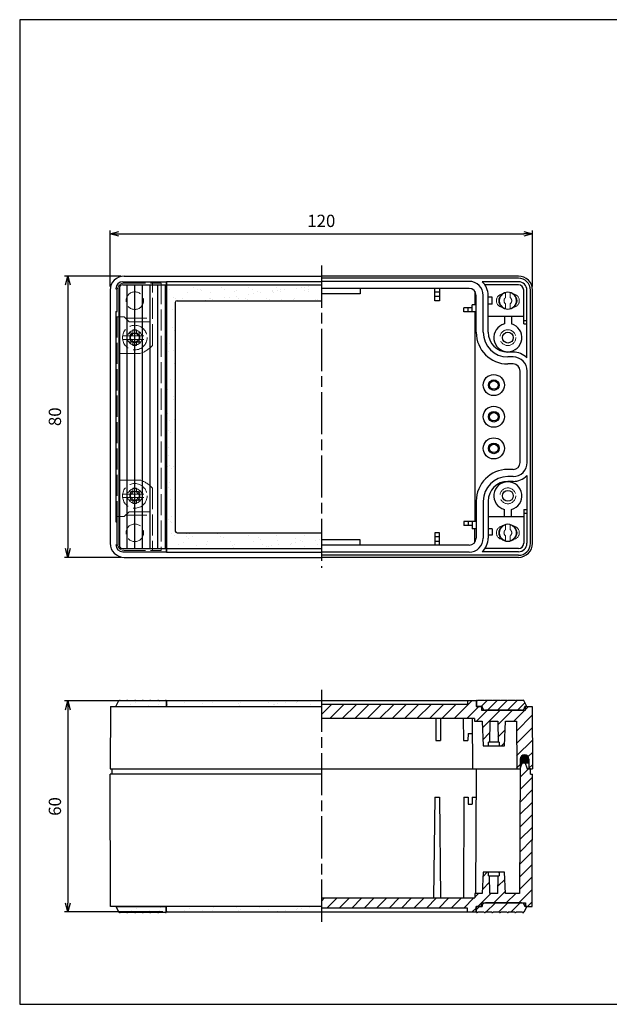
# Model space of a CAD drawing. Units: millimetres. Extents: x -10 to 393, y 0 to 280.
# Drawn here: x -10 to 158, y 0 to 280 of the extents above; entities that cross this region are included whole.
import ezdxf

# ---------------------------------------------------------------- set-up
doc = ezdxf.new("R2010")
doc.units = ezdxf.units.MM
doc.linetypes.add('AM_ISO02W050', pattern=[7.5, 6, -1.5])
doc.linetypes.add('AM_ISO08W050', pattern=[18, 12, -1.5, 3, -1.5])
for name, color, linetype, lineweight in [('AM_5', 3, 'Continuous', 25), ('AM_7', 4, 'AM_ISO08W050', 25), ('AM_8', 1, 'Continuous', 25), ('ｶﾊﾞｰｽｸﾘｭｰ0', 8, 'AM_ISO02W050', 15), ('ｶﾊﾞｰｽﾄﾘｯﾌﾟ', 5, 'Continuous', 25), ('ｶﾊﾞｰｽﾄﾘｯﾌﾟ0', 5, 'AM_ISO02W050', 15), ('ｶﾞｽｹｯﾄ', 6, 'Continuous', 25), ('ﾄｯﾌﾟｶﾊﾞｰ', 7, 'Continuous', 25), ('ﾄｯﾌﾟｶﾊﾞｰ0', 7, 'AM_ISO02W050', 15), ('ﾎﾞﾃﾞｨ0', 2, 'AM_ISO02W050', 15), ('ﾎﾞﾃﾞｨｰ', 2, 'Continuous', 25)]:
    doc.layers.add(name, color=color, linetype=linetype, lineweight=lineweight)
doc.styles.get("Standard").update_dxf_attribs({"font": 'ISOCP.SHX', "bigfont": 'bigfont.shx'})
doc.dimstyles.new('AM_ISO', dxfattribs={"dimtxt": 3.5, "dimasz": 2.5, "dimexe": 1, "dimexo": 1, "dimgap": 1.5, "dimtad": 1, "dimdsep": 46, "dimtxsty": 'Standard', "dimblk": 'OPEN30', "dimcen": 0, "dimclrd": 256, "dimclre": 256, "dimclrt": 2, "dimadec": 0, "dimazin": 2, "dimtp": 0.1, "dimtm": 0.1, "dimtfac": 0.71, "dimtmove": 0, "dimatfit": 3, "dimldrblk": 'OPEN30', "dimfxl": 0, "dimlwd": -1, "dimlwe": -1, "dimarcsym": 0})
pattern_1 = [(45, (-31.5065, -42.5132), (-1.767767, 1.767767), [])]

# ---------------------------------------------------------------- blocks, each defined once
blk = doc.blocks.new('TK-A3')
for p, q in [((359, 280), (359, 275)), ((359, 275), (403, 275))]:
    blk.add_line(p, q)
blk.add_lwpolyline([(0, 0), (403, 0), (403, 280), (0, 280)], close=True)
at = {"insert": (402.36, 276.11), "char_height": 2.5, "width": 43.0784, "attachment_point": 9}
blk.add_mtext('(文書番号：TY-34)2008.02.08', dxfattribs=at)
blk = doc.blocks.new('_Open30')
at = {"color": 0, "linetype": 'ByBlock', "lineweight": -2}
for p, q in [((-1, 0.27), (0, 0)), ((0, 0), (-1, -0.27)), ((0, 0), (-1, 0))]:
    blk.add_line(p, q, dxfattribs=at)
blk = doc.blocks.new('*D6')
at = {"layer": 'AM_5', "transparency": 16777216}
for p, q in [((15.7, 204.09), (15.7, 220.09)), ((18.2, 219.09), (133.2, 219.09)), ((135.7, 204.09), (135.7, 220.09))]:
    blk.add_line(p, q, dxfattribs=at)
at = {"layer": 'Defpoints', "color": 0, "transparency": 16777216}
for p in [(135.7, 219.09), (15.7, 203.09), (135.7, 203.09)]:
    blk.add_point(p, dxfattribs=at)
at = {"layer": 'AM_5', "transparency": 16777216, "xscale": 2.5, "yscale": 2.5, "zscale": 2.5, "rotation": 180}
blk.add_blockref('_Open30', (15.7, 219.09), dxfattribs=at)
at = {"layer": 'AM_5', "transparency": 16777216, "xscale": 2.5, "yscale": 2.5, "zscale": 2.5}
blk.add_blockref('_Open30', (135.7, 219.09), dxfattribs=at)
at = {"layer": 'AM_5', "color": 2, "transparency": 16777216, "insert": (75.7, 222.34), "char_height": 3.5, "attachment_point": 5}
blk.add_mtext('120', dxfattribs=at)
blk = doc.blocks.new('*D7')
at = {"layer": 'AM_5', "transparency": 16777216}
for p, q in [((18.7, 207.09), (2.7, 207.09)), ((3.7, 204.59), (3.7, 129.59)), ((18.7, 127.09), (2.7, 127.09))]:
    blk.add_line(p, q, dxfattribs=at)
at = {"layer": 'Defpoints', "color": 0, "transparency": 16777216}
for p in [(19.7, 207.09), (3.7, 127.09), (19.7, 127.09)]:
    blk.add_point(p, dxfattribs=at)
at = {"layer": 'AM_5', "transparency": 16777216, "xscale": 2.5, "yscale": 2.5, "zscale": 2.5}
for p, rotation in [((3.7, 207.09), 90), ((3.7, 127.09), 270)]:
    blk.add_blockref('_Open30', p, dxfattribs=dict(at, rotation=rotation))
at = {"layer": 'AM_5', "color": 2, "transparency": 16777216, "insert": (0.45, 167.09), "char_height": 3.5, "attachment_point": 5, "rotation": 90}
blk.add_mtext('80', dxfattribs=at)
blk = doc.blocks.new('*D8')
at = {"layer": 'AM_5', "transparency": 16777216}
for p, q in [((30.7, 86.26), (2.7, 86.26)), ((3.7, 83.76), (3.7, 28.76)), ((30.7, 26.26), (2.7, 26.26))]:
    blk.add_line(p, q, dxfattribs=at)
at = {"layer": 'Defpoints', "color": 0, "transparency": 16777216}
for p in [(31.7, 86.26), (3.7, 26.26), (31.7, 26.26)]:
    blk.add_point(p, dxfattribs=at)
at = {"layer": 'AM_5', "transparency": 16777216, "xscale": 2.5, "yscale": 2.5, "zscale": 2.5}
for p, rotation in [((3.7, 86.26), 90), ((3.7, 26.26), 270)]:
    blk.add_blockref('_Open30', p, dxfattribs=dict(at, rotation=rotation))
at = {"layer": 'AM_5', "color": 2, "transparency": 16777216, "insert": (0.45, 56.26), "char_height": 3.5, "attachment_point": 5, "rotation": 90}
blk.add_mtext('60', dxfattribs=at)

msp = doc.modelspace()

# ---------------------------------------------------------------- hatches: boundary and pattern name
at = {"layer": 'AM_8'}
h = msp.add_hatch(dxfattribs=at)
h.set_pattern_fill('AR-SAND', color=256, scale=0.1, style=0)
h.set_pattern_definition([(37.5, (-71.5065, -31.8432), (-0.160003, 4.89413), [0, -3.8608, 0, -4.318, 0, -4.1275]), (7.5, (-71.5065, -31.843), (4.49523, 7.16825), [0, -2.0828, 0, -3.4798, 0, -1.3335]), (327.5, (-74.6307, -31.8432), (7.909924, 0.01437), [0, -1.27, 0, -4.572, 0, -5.969]), (317.5, (-74.631, -31.843), (7.63556, 2.2293), [0, -0.635, 0, -2.9972, 0, -3.429])])
edge = h.paths.add_edge_path()
edge.add_line((31.703, 129.593), (75.703, 129.593))
edge.add_line((75.703, 129.593), (75.703, 134.093))
edge.add_line((75.703, 134.093), (34.703, 134.093))
edge.add_arc((34.703, 134.593), 0.5, 180, 270, ccw=False)
edge.add_line((34.203, 134.593), (34.203, 199.593))
edge.add_arc((34.703, 199.593), 0.5, 90, 180, ccw=False)
edge.add_line((34.703, 200.093), (75.703, 200.093))
edge.add_line((75.703, 200.093), (75.703, 204.593))
edge.add_line((75.703, 204.593), (31.703, 204.593))
edge.add_line((31.703, 204.593), (31.703, 129.593))
h = msp.add_hatch(dxfattribs=at)
h.set_pattern_fill('AR-SAND', color=256, scale=0.1, style=0)
h.set_pattern_definition([(37.5, (-85.091, -77.3312), (-0.16, 4.89413), [0, -3.8608, 0, -4.318, 0, -4.1275]), (7.5, (-85.091, -77.331), (4.49523, 7.16825), [0, -2.0828, 0, -3.4798, 0, -1.3335]), (327.5, (-88.215, -77.331), (7.90992, 0.01437), [0, -1.27, 0, -4.572, 0, -5.969]), (317.5, (-88.215, -77.331), (7.63556, 2.2293), [0, -0.635, 0, -2.9972, 0, -3.429])])
h.paths.add_polyline_path([(31.653, 86.356), (18.203, 86.356), (17.303, 84.656), (31.653, 84.656)])
h = msp.add_hatch(dxfattribs=at)
h.set_pattern_fill('AR-SAND', color=256, scale=0.1, style=0)
h.set_pattern_definition([(37.5, (-69.7434, -76.7807), (-0.16, 4.89413), [0, -3.8608, 0, -4.318, 0, -4.1275]), (7.5, (-69.7434, -76.781), (4.49523, 7.16825), [0, -2.0828, 0, -3.4798, 0, -1.3335]), (327.5, (-72.8676, -76.7807), (7.90992, 0.01437), [0, -1.27, 0, -4.572, 0, -5.969]), (317.5, (-72.8676, -76.781), (7.63556, 2.2293), [0, -0.635, 0, -2.9972, 0, -3.429])])
h.paths.add_polyline_path([(75.703, 84.656), (75.703, 86.256), (31.703, 86.256), (31.703, 84.656), (52.109, 84.656)])
h = msp.add_hatch(dxfattribs=at)
h.set_pattern_fill('_U', color=256, scale=2.5, angle=45, style=0, pattern_type=0)
h.set_pattern_definition(pattern_1)
edge = h.paths.add_edge_path()
edge.add_line((108.203, 81.256), (109.603, 81.256))
edge.add_line((109.603, 81.256), (116.003, 81.256))
edge.add_line((116.003, 81.256), (119.203, 81.256))
edge.add_line((119.203, 81.256), (119.203, 80.506))
edge.add_line((119.203, 80.506), (121.353, 80.506))
edge.add_line((121.353, 80.506), (121.703, 73.506))
edge.add_line((121.703, 73.506), (123.198, 73.506))
edge.add_line((123.198, 73.506), (123.203, 74.506))
edge.add_line((123.203, 74.506), (123.503, 74.506))
edge.add_line((123.503, 74.506), (123.536, 80.506))
edge.add_line((123.536, 80.506), (125.87, 80.506))
edge.add_line((125.87, 80.506), (125.903, 74.506))
edge.add_line((125.903, 74.506), (126.203, 74.506))
edge.add_line((126.203, 74.506), (126.209, 73.506))
edge.add_line((126.209, 73.506), (127.703, 73.506))
edge.add_line((127.703, 73.506), (128.053, 80.506))
edge.add_line((128.053, 80.506), (131.128, 80.506))
edge.add_line((131.128, 80.506), (131.203, 66.956))
edge.add_line((131.203, 66.956), (132.203, 66.956))
edge.add_line((132.203, 66.956), (132.203, 69.706))
edge.add_arc((133.453, 69.706), 1.25, 0, 180, ccw=False)
edge.add_line((134.703, 69.706), (134.703, 66.956))
edge.add_line((134.703, 66.956), (135.103, 66.956))
edge.add_line((135.103, 66.956), (135.703, 66.956))
edge.add_line((135.703, 66.956), (135.605, 84.656))
edge.add_line((135.605, 84.656), (133.703, 84.656))
edge.add_line((133.703, 84.656), (133.703, 83.656))
edge.add_line((133.703, 83.656), (121.203, 83.656))
edge.add_line((121.203, 83.656), (121.203, 84.656))
edge.add_line((121.203, 84.656), (119.753, 84.656))
edge.add_line((119.753, 84.656), (119.703, 84.656))
edge.add_line((119.703, 84.656), (119.703, 86.256))
edge.add_line((119.703, 86.256), (117.203, 86.256))
edge.add_line((117.203, 86.256), (117.203, 85.256))
edge.add_line((117.203, 85.256), (75.703, 85.256))
edge.add_line((75.703, 85.256), (75.703, 81.256))
edge.add_line((75.703, 81.256), (107.586, 81.256))
edge.add_line((107.586, 81.256), (108.203, 81.256))
h = msp.add_hatch(dxfattribs=at)
h.set_pattern_fill('_U', color=256, scale=2, angle=45, style=0, pattern_type=0)
h.set_pattern_definition([(45, (-31.5065, -42.5132), (-1.414214, 1.414214), [])])
edge = h.paths.add_edge_path()
edge.add_line((131.356, 83.656), (132.553, 83.656))
edge.add_arc((132.553, 84.656), 1, 270, 360)
edge.add_line((133.553, 84.656), (134.103, 84.656))
edge.add_line((134.103, 84.656), (133.203, 86.356))
edge.add_line((133.203, 86.356), (133.153, 86.356))
edge.add_arc((133.003, 86.322), 0.154, 12.68038, 167.31962)
edge.add_line((132.853, 86.356), (130.978, 86.356))
edge.add_arc((130.828, 86.322), 0.154, 12.68038, 167.31962)
edge.add_line((130.678, 86.356), (128.803, 86.356))
edge.add_arc((128.653, 86.322), 0.154, 12.68038, 167.31962)
edge.add_line((128.503, 86.356), (126.628, 86.356))
edge.add_arc((126.478, 86.322), 0.154, 12.68038, 167.31962)
edge.add_line((126.328, 86.356), (124.453, 86.356))
edge.add_arc((124.303, 86.322), 0.154, 12.68038, 167.31962)
edge.add_line((124.153, 86.356), (122.278, 86.356))
edge.add_arc((122.128, 86.322), 0.154, 12.68038, 167.31962)
edge.add_line((121.978, 86.356), (120.103, 86.356))
edge.add_arc((119.953, 86.322), 0.154, 12.68038, 167.31962)
edge.add_line((119.803, 86.356), (119.753, 86.356))
edge.add_line((119.753, 86.356), (119.753, 84.656))
edge.add_line((119.753, 84.656), (121.353, 84.656))
edge.add_arc((122.353, 84.656), 1, 180, 270)
edge.add_line((122.353, 83.656), (131.053, 83.656))
edge.add_line((131.053, 83.656), (131.356, 83.656))
h = msp.add_hatch(dxfattribs=at)
h.set_pattern_fill('_U', color=256, scale=2.5, angle=45, style=0, pattern_type=0)
h.set_pattern_definition(pattern_1)
h.paths.add_polyline_path([(119.303, 31.556), (119.303, 30.256), (75.703, 30.256), (75.703, 27.356), (117.203, 27.356), (117.203, 26.256), (119.703, 26.256), (119.703, 27.856), (119.753, 27.856), (121.203, 27.856), (121.203, 28.856), (132.553, 28.856), (133.703, 28.856), (133.703, 27.856), (134.103, 27.856), (135.603, 27.856), (135.702, 65.456), (135.107, 65.456), (135.103, 66.956), (134.203, 66.956), (133.503, 68.856), (132.903, 68.856), (132.203, 66.955), (132.01, 31.556), (128.003, 31.556), (127.703, 37.556), (126.209, 37.556), (126.203, 36.556), (125.903, 36.556), (125.875, 31.556), (123.531, 31.556), (123.503, 36.556), (123.203, 36.556), (123.198, 37.556), (121.703, 37.556), (121.403, 31.556)])
h = msp.add_hatch(dxfattribs=at)
h.set_pattern_fill('_U', color=256, scale=2.5, angle=45, style=0, pattern_type=0)
h.set_pattern_definition([(45, (-31.5065, 155.0244), (-1.767767, 1.767767), [])])
edge = h.paths.add_edge_path()
edge.add_line((121.353, 27.856), (119.753, 27.856))
edge.add_line((119.753, 27.856), (119.753, 26.156))
edge.add_line((119.753, 26.156), (119.803, 26.156))
edge.add_arc((119.953, 26.189), 0.154, 192.68038, 347.31962)
edge.add_line((120.103, 26.156), (121.978, 26.156))
edge.add_arc((122.128, 26.189), 0.154, 192.68038, 347.31962)
edge.add_line((122.278, 26.156), (124.153, 26.156))
edge.add_arc((124.303, 26.189), 0.154, 192.68038, 347.31962)
edge.add_line((124.453, 26.156), (126.328, 26.156))
edge.add_arc((126.478, 26.189), 0.154, 192.68038, 347.31962)
edge.add_line((126.628, 26.156), (128.503, 26.156))
edge.add_arc((128.653, 26.189), 0.154, 192.68038, 347.31962)
edge.add_line((128.803, 26.156), (130.678, 26.156))
edge.add_arc((130.828, 26.189), 0.154, 192.68038, 347.31962)
edge.add_line((130.978, 26.156), (132.853, 26.156))
edge.add_arc((133.003, 26.189), 0.154, 192.68038, 347.31962)
edge.add_line((133.153, 26.156), (133.203, 26.156))
edge.add_line((133.203, 26.156), (134.103, 27.856))
edge.add_line((134.103, 27.856), (133.553, 27.856))
edge.add_arc((132.553, 27.856), 1, 0, 90)
edge.add_line((132.553, 28.856), (122.353, 28.856))
edge.add_arc((122.353, 27.856), 1, 90, 180)
h = msp.add_hatch(dxfattribs=at)
h.set_pattern_fill('AR-SAND', color=256, scale=0.1, style=0)
h.set_pattern_definition([(37.5, (-84.848, -135.8312), (-0.16, 4.89413), [0, -3.8608, 0, -4.318, 0, -4.1275]), (7.5, (-84.848, -135.831), (4.49523, 7.16825), [0, -2.0828, 0, -3.4798, 0, -1.3335]), (327.5, (-87.9723, -135.831), (7.90992, 0.01437), [0, -1.27, 0, -4.572, 0, -5.969]), (317.5, (-87.9723, -135.831), (7.63556, 2.2293), [0, -0.635, 0, -2.9972, 0, -3.429])])
h.paths.add_polyline_path([(31.653, 27.856), (17.303, 27.856), (18.203, 26.156), (31.653, 26.156)])
h = msp.add_hatch(dxfattribs=at)
h.set_pattern_fill('AR-SAND', color=256, scale=0.1, style=0)
h.set_pattern_definition([(37.5, (-69.7434, -135.7312), (-0.16, 4.89413), [0, -3.8608, 0, -4.318, 0, -4.1275]), (7.5, (-69.7434, -135.731), (4.49523, 7.16825), [0, -2.0828, 0, -3.4798, 0, -1.3335]), (327.5, (-72.8676, -135.731), (7.90992, 0.01437), [0, -1.27, 0, -4.572, 0, -5.969]), (317.5, (-72.8676, -135.731), (7.63556, 2.2293), [0, -0.635, 0, -2.9972, 0, -3.429])])
h.paths.add_polyline_path([(75.703, 27.856), (31.703, 27.856), (31.703, 26.256), (75.703, 26.256)])
at = {"layer": 'ｶﾞｽｹｯﾄ'}
h = msp.add_hatch(color=6, dxfattribs=at)
edge = h.paths.add_edge_path()
edge.add_arc((133.453, 69.706), 1.25, 0, 180)
edge.add_line((132.203, 69.706), (132.203, 68.456))
edge.add_line((132.203, 68.456), (134.703, 68.456))
edge.add_line((134.703, 68.456), (134.703, 69.706))

# ---------------------------------------------------------------- linework, layer by layer
at = {"layer": 'AM_7'}
for p, q in [((75.703, 210.093), (75.703, 124.093)), ((75.703, 89.456), (75.703, 23.456))]:
    msp.add_line(p, q, dxfattribs=at)
at = {"layer": 'ｶﾊﾞｰｽｸﾘｭｰ0'}
for p, q in [((21.148, 191.149), (21.58, 190.108)), ((22.188, 190.717), (21.148, 191.149)), ((22.188, 191.793), (23.218, 191.793)), ((22.188, 190.717), (22.188, 191.793)), ((23.218, 190.717), (23.218, 191.793)), ((24.259, 191.149), (23.218, 190.717)), ((23.827, 190.108), (24.259, 191.149)), ((19.241, 190.108), (26.165, 190.108)), ((19.241, 189.078), (26.165, 189.078)), ((21.58, 189.078), (21.148, 188.037)), ((21.148, 188.037), (22.188, 188.469)), ((22.188, 188.469), (22.188, 187.393)), ((23.218, 188.469), (24.259, 188.037)), ((23.218, 188.469), (23.218, 187.393)), ((24.259, 188.037), (23.827, 189.078)), ((22.188, 187.393), (23.218, 187.393)), ((21.148, 146.149), (21.58, 145.108)), ((22.188, 145.717), (21.148, 146.149)), ((22.188, 146.793), (23.218, 146.793)), ((22.188, 145.717), (22.188, 146.793)), ((23.218, 145.717), (23.218, 146.793)), ((24.259, 146.149), (23.218, 145.717)), ((23.827, 145.108), (24.259, 146.149)), ((19.241, 145.108), (26.165, 145.108)), ((19.241, 144.078), (26.165, 144.078)), ((21.58, 144.078), (21.148, 143.037)), ((21.148, 143.037), (22.188, 143.469)), ((22.188, 143.469), (22.188, 142.393)), ((23.218, 143.469), (23.218, 142.393)), ((23.218, 143.469), (24.259, 143.037)), ((24.259, 143.037), (23.827, 144.078)), ((22.188, 142.393), (23.218, 142.393))]:
    msp.add_line(p, q, dxfattribs=at)
for centre in [(22.703, 189.593), (22.703, 144.593)]:
    msp.add_circle(centre, 3.5, dxfattribs=at)
for centre, start, end in [((21.065, 191.232), 294.62432, 335.37568), ((22.703, 189.593), 65.37568, 114.62432), ((24.342, 191.232), 204.62432, 245.37568), ((22.703, 189.593), 155.37568, 204.62432), ((21.065, 187.954), 24.62432, 65.37568), ((22.703, 189.593), 245.37568, 294.62432), ((24.342, 187.954), 114.62432, 155.37568), ((22.703, 189.593), 335.37568, 24.62432), ((21.065, 146.232), 294.62432, 335.37568), ((22.703, 144.593), 65.37568, 114.62432), ((24.342, 146.232), 204.62432, 245.37568), ((22.703, 144.593), 155.37568, 204.62432), ((21.065, 142.954), 24.62432, 65.37568), ((22.703, 144.593), 245.37568, 294.62432), ((24.342, 142.954), 114.62432, 155.37568), ((22.703, 144.593), 335.37568, 24.62432)]:
    msp.add_arc(centre, 1.236, start, end, dxfattribs=at)
at = {"layer": 'ｶﾊﾞｰｽﾄﾘｯﾌﾟ'}
for p, q in [((19.303, 205.493), (31.653, 205.493)), ((19.303, 204.593), (31.653, 204.593)), ((20.578, 129.593), (20.578, 204.593)), ((22.753, 129.593), (22.753, 204.593)), ((24.928, 129.593), (24.928, 204.593)), ((27.103, 129.593), (27.103, 204.593)), ((29.278, 129.593), (29.278, 204.593)), ((31.453, 129.593), (31.453, 204.593)), ((31.653, 205.493), (31.653, 128.693)), ((17.303, 203.493), (17.727, 203.493)), ((17.727, 196.993), (17.727, 203.493)), ((18.203, 203.493), (18.203, 130.693)), ((18.403, 130.061), (18.403, 204.126)), ((17.303, 196.993), (17.303, 137.193)), ((17.303, 196.993), (17.727, 196.993)), ((17.303, 137.193), (17.727, 137.193)), ((17.727, 130.693), (17.727, 137.193)), ((17.303, 130.693), (17.727, 130.693)), ((19.303, 129.593), (31.653, 129.593)), ((19.303, 128.693), (31.653, 128.693)), ((17.303, 84.656), (18.203, 86.356)), ((17.303, 84.656), (31.653, 84.656)), ((18.203, 86.356), (31.653, 86.356)), ((31.653, 86.356), (31.653, 84.656)), ((119.753, 86.356), (119.753, 84.656)), ((119.803, 86.356), (119.753, 86.356)), ((121.353, 84.656), (119.753, 84.656)), ((121.978, 86.356), (120.103, 86.356)), ((124.153, 86.356), (122.278, 86.356)), ((126.328, 86.356), (124.453, 86.356)), ((128.503, 86.356), (126.628, 86.356)), ((130.678, 86.356), (128.803, 86.356)), ((132.853, 86.356), (130.978, 86.356)), ((133.203, 86.356), (133.153, 86.356)), ((134.103, 84.656), (133.203, 86.356)), ((134.103, 84.656), (133.553, 84.656)), ((132.553, 83.656), (122.353, 83.656)), ((132.553, 28.856), (122.353, 28.856)), ((17.303, 27.856), (18.203, 26.156)), ((17.303, 27.856), (31.653, 27.856)), ((18.203, 26.156), (31.653, 26.156)), ((31.653, 26.156), (31.653, 27.856)), ((121.353, 27.856), (119.753, 27.856)), ((119.753, 26.156), (119.753, 27.856)), ((119.803, 26.156), (119.753, 26.156)), ((121.978, 26.156), (120.103, 26.156)), ((124.153, 26.156), (122.278, 26.156)), ((126.328, 26.156), (124.453, 26.156)), ((128.503, 26.156), (126.628, 26.156)), ((130.678, 26.156), (128.803, 26.156)), ((132.853, 26.156), (130.978, 26.156)), ((133.203, 26.156), (133.153, 26.156)), ((134.103, 27.856), (133.203, 26.156)), ((134.103, 27.856), (133.553, 27.856))]:
    msp.add_line(p, q, dxfattribs=at)
for centre, radius, start, end in [((19.303, 203.493), 2, 90, 180), ((19.303, 203.493), 1.1, 90, 180), ((19.303, 130.693), 2, 180, 270), ((19.303, 130.693), 1.1, 180, 270), ((18.403, 86.322), 0.154, 12.68038, 167.31962), ((20.578, 86.322), 0.154, 12.68038, 167.31962), ((22.753, 86.322), 0.154, 12.68038, 167.31962), ((24.928, 86.322), 0.154, 12.68038, 167.31962), ((27.103, 86.322), 0.154, 12.68038, 167.31962), ((29.278, 86.322), 0.154, 12.68038, 167.31962), ((31.453, 86.322), 0.154, 12.68038, 167.31962), ((119.953, 86.322), 0.154, 12.68038, 167.31962), ((122.353, 84.656), 1, 180, 270), ((122.128, 86.322), 0.154, 12.68038, 167.31962), ((124.303, 86.322), 0.154, 12.68038, 167.31962), ((126.478, 86.322), 0.154, 12.68038, 167.31962), ((128.653, 86.322), 0.154, 12.68038, 167.31962), ((130.828, 86.322), 0.154, 12.68038, 167.31962), ((132.553, 84.656), 1, 270, 360), ((133.003, 86.322), 0.154, 12.68038, 167.31962), ((122.353, 27.856), 1, 90, 180), ((132.553, 27.856), 1, 0, 90), ((18.403, 26.189), 0.154, 192.68038, 347.31962), ((20.578, 26.189), 0.154, 192.68038, 347.31962), ((22.753, 26.189), 0.154, 192.68038, 347.31962), ((24.928, 26.189), 0.154, 192.68038, 347.31962), ((27.103, 26.189), 0.154, 192.68038, 347.31962), ((29.278, 26.189), 0.154, 192.68038, 347.31962), ((31.453, 26.189), 0.154, 192.68038, 347.31962), ((119.953, 26.189), 0.154, 192.68038, 347.31962), ((122.128, 26.189), 0.154, 192.68038, 347.31962), ((124.303, 26.189), 0.154, 192.68038, 347.31962), ((126.478, 26.189), 0.154, 192.68038, 347.31962), ((128.653, 26.189), 0.154, 192.68038, 347.31962), ((130.828, 26.189), 0.154, 192.68038, 347.31962), ((133.003, 26.189), 0.154, 192.68038, 347.31962)]:
    msp.add_arc(centre, radius, start, end, dxfattribs=at)
at = {"layer": 'ｶﾊﾞｰｽﾄﾘｯﾌﾟ0'}
for p, q in [((128.053, 202.351), (128.053, 200.98)), ((129.353, 200.98), (129.353, 202.351)), ((128.053, 199.206), (128.053, 197.835)), ((129.353, 199.206), (129.353, 197.835)), ((128.053, 134.98), (128.053, 136.351)), ((129.353, 134.98), (129.353, 136.351)), ((128.053, 131.835), (128.053, 133.206)), ((129.353, 133.206), (129.353, 131.835))]:
    msp.add_line(p, q, dxfattribs=at)
for centre, radius, start, end in [((127.377, 200.093), 1.924, 90.70544, 269.29456), ((128.703, 200.093), 2.35, 106.05713, 253.94287), ((128.703, 200.093), 2.35, 286.05713, 73.94287), ((130.029, 200.093), 1.924, 270.70544, 89.29456), ((128.703, 200.093), 1.1, 126.22155, 233.77845), ((128.703, 200.093), 1.1, 306.22155, 53.77845), ((127.377, 134.093), 1.924, 90.70544, 269.29456), ((128.703, 134.093), 2.35, 106.05713, 253.94287), ((128.703, 134.093), 1.1, 126.22155, 233.77845), ((128.703, 134.093), 2.35, 286.05713, 73.94287), ((128.703, 134.093), 1.1, 306.22155, 53.77845), ((130.029, 134.093), 1.924, 270.70544, 89.29456)]:
    msp.add_arc(centre, radius, start, end, dxfattribs=at)
at = {"layer": 'ﾄｯﾌﾟｶﾊﾞｰ'}
for p, q in [((19.703, 207.093), (75.703, 207.093)), ((31.703, 205.593), (75.703, 205.593)), ((31.703, 205.593), (31.703, 128.593)), ((31.703, 204.593), (75.703, 204.593)), ((15.703, 203.093), (15.703, 131.093)), ((34.203, 199.593), (34.203, 134.593)), ((34.703, 200.093), (75.703, 200.093)), ((34.703, 134.093), (75.703, 134.093)), ((31.703, 129.593), (75.703, 129.593)), ((19.703, 127.093), (75.703, 127.093)), ((31.703, 128.593), (75.703, 128.593)), ((15.801, 84.656), (15.703, 66.956)), ((15.801, 84.656), (75.703, 84.656)), ((119.703, 86.256), (31.703, 86.256)), ((31.703, 86.256), (31.703, 84.656)), ((117.203, 85.256), (75.703, 85.256)), ((117.203, 86.256), (117.203, 85.256)), ((119.703, 86.256), (119.703, 84.656)), ((119.703, 84.656), (121.353, 84.656)), ((121.203, 84.656), (121.203, 83.656)), ((133.703, 84.656), (135.605, 84.656)), ((133.703, 83.656), (133.703, 84.656)), ((135.605, 84.656), (135.703, 66.956)), ((119.203, 81.256), (75.703, 81.256)), ((108.203, 81.256), (108.203, 75.056)), ((109.603, 81.256), (109.603, 75.056)), ((116.003, 81.256), (116.053, 75.056)), ((118.603, 81.256), (118.683, 66.956)), ((119.203, 81.256), (119.203, 80.506)), ((121.203, 83.656), (133.703, 83.656)), ((119.203, 80.506), (121.353, 80.506)), ((121.353, 80.506), (121.703, 73.506)), ((123.536, 80.506), (123.503, 74.506)), ((123.536, 80.506), (125.87, 80.506)), ((125.87, 80.506), (125.903, 74.506)), ((127.703, 73.506), (128.053, 80.506)), ((128.053, 80.506), (131.128, 80.506)), ((131.128, 80.506), (131.203, 66.955)), ((117.403, 77.056), (117.333, 75.056)), ((117.403, 77.056), (118.626, 77.056)), ((108.203, 75.056), (109.603, 75.056)), ((116.053, 75.056), (117.333, 75.056)), ((121.703, 73.506), (127.703, 73.506)), ((123.198, 73.506), (123.203, 74.506)), ((126.203, 74.506), (123.203, 74.506)), ((126.203, 74.506), (126.209, 73.506)), ((132.203, 69.706), (132.203, 66.956)), ((134.703, 69.706), (134.703, 66.956)), ((15.703, 66.956), (132.203, 66.956)), ((134.203, 66.956), (135.703, 66.956))]:
    msp.add_line(p, q, dxfattribs=at)
for centre, radius, start, end in [((19.703, 203.093), 4, 90, 180), ((34.703, 199.593), 0.5, 90, 180), ((34.703, 134.593), 0.5, 180, 270), ((19.703, 131.093), 4, 180, 270), ((133.453, 69.706), 1.25, 360, 180)]:
    msp.add_arc(centre, radius, start, end, dxfattribs=at)
at = {"layer": 'ﾄｯﾌﾟｶﾊﾞｰ0'}
for p, q in [((19.703, 205.093), (30.203, 205.093)), ((27.703, 187.393), (27.703, 205.093)), ((30.203, 205.093), (30.203, 129.093)), ((17.703, 203.093), (17.703, 131.093)), ((17.703, 195.493), (19.703, 195.493)), ((19.703, 195.493), (21.103, 194.093)), ((20.103, 195.093), (27.703, 195.093)), ((21.103, 194.093), (27.703, 194.093)), ((24.177, 185.093), (17.703, 185.093)), ((24.177, 149.093), (17.703, 149.093)), ((27.703, 146.793), (27.703, 129.093)), ((19.703, 138.693), (21.103, 140.093)), ((21.103, 140.093), (27.703, 140.093)), ((17.703, 138.693), (19.703, 138.693)), ((20.103, 139.093), (27.703, 139.093)), ((19.703, 129.093), (30.203, 129.093))]:
    msp.add_line(p, q, dxfattribs=at)
for centre, radius in [((22.703, 200.093), 2.5), ((22.703, 189.593), 2.1), ((22.703, 189.593), 1.45), ((22.703, 144.593), 2.1), ((22.703, 144.593), 1.45), ((22.703, 134.093), 2.5)]:
    msp.add_circle(centre, radius, dxfattribs=at)
for centre, radius, start, end in [((19.703, 203.093), 2, 90, 180), ((22.008, 192.271), 7.498, 286.81207, 319.41867), ((22.008, 141.915), 7.498, 40.58133, 73.18793), ((19.703, 131.093), 2, 180, 270)]:
    msp.add_arc(centre, radius, start, end, dxfattribs=at)
at = {"layer": 'ﾎﾞﾃﾞｨ0'}
for centre in [(128.703, 189.593), (128.703, 144.593)]:
    msp.add_circle(centre, 2.25, dxfattribs=at)
at = {"layer": 'ﾎﾞﾃﾞｨｰ'}
for p, q in [((131.703, 207.093), (75.703, 207.093)), ((131.703, 206.493), (75.703, 206.493)), ((117.703, 205.593), (75.703, 205.593)), ((131.703, 205.493), (121.438, 205.493)), ((131.703, 204.593), (122.193, 204.593)), ((117.703, 203.593), (75.703, 203.593)), ((86.703, 202.068), (75.703, 202.068)), ((86.703, 203.593), (86.703, 202.068)), ((107.93, 200.09), (107.93, 203.593)), ((109.23, 202.534), (107.93, 202.534)), ((109.23, 203.593), (109.23, 200.09)), ((119.303, 202.793), (119.303, 198.957)), ((133.203, 193.493), (133.203, 203.093)), ((134.103, 183.828), (134.103, 203.093)), ((135.103, 131.093), (135.103, 203.093)), ((135.703, 131.093), (135.703, 203.093)), ((109.23, 201.284), (107.93, 201.284)), ((109.23, 200.09), (107.93, 200.09)), ((119.703, 198.957), (118.601, 198.957)), ((118.601, 196.924), (118.601, 198.957)), ((119.703, 191.093), (119.703, 201.593)), ((121.703, 191.093), (121.703, 201.593)), ((124.262, 201.093), (123.055, 201.093)), ((124.262, 199.093), (123.068, 199.093)), ((123.103, 191.093), (123.103, 201.593)), ((124.262, 199.093), (124.262, 201.093)), ((116.22, 196.924), (116.22, 198.042)), ((118.601, 198.042), (116.22, 198.042)), ((119.703, 196.924), (116.22, 196.924)), ((117.42, 196.924), (117.42, 198.042)), ((119.303, 196.924), (119.303, 137.263)), ((133.203, 195.593), (123.068, 195.593)), ((127.703, 195.593), (127.703, 193.466)), ((129.703, 195.593), (129.703, 193.466)), ((133.203, 194.493), (134.103, 194.493)), ((133.203, 193.493), (134.103, 193.493)), ((130.203, 185.493), (128.703, 185.493)), ((130.203, 184.093), (128.703, 184.093)), ((130.203, 182.093), (128.703, 182.093)), ((132.203, 154.093), (132.203, 180.093)), ((134.203, 154.093), (134.203, 180.093)), ((130.203, 152.093), (128.703, 152.093)), ((130.203, 150.093), (128.703, 150.093)), ((130.203, 148.693), (128.703, 148.693)), ((134.103, 150.358), (134.103, 131.093)), ((119.703, 143.093), (119.703, 132.593)), ((121.703, 143.093), (121.703, 132.593)), ((123.103, 143.093), (123.103, 132.593)), ((127.703, 138.593), (127.703, 140.72)), ((129.703, 138.593), (129.703, 140.72)), ((133.203, 140.693), (134.103, 140.693)), ((133.203, 140.693), (133.203, 131.093)), ((119.703, 137.263), (116.22, 137.263)), ((116.22, 137.263), (116.22, 136.144)), ((117.42, 137.263), (117.42, 136.144)), ((118.601, 137.263), (118.601, 135.229)), ((133.203, 138.593), (123.068, 138.593)), ((133.203, 139.693), (134.103, 139.693)), ((118.601, 136.144), (116.22, 136.144)), ((119.703, 135.229), (118.601, 135.229)), ((119.303, 131.393), (119.303, 135.229)), ((124.262, 135.229), (123.068, 135.229)), ((124.262, 135.229), (124.262, 133.449)), ((86.703, 132.119), (75.703, 132.119)), ((86.703, 130.593), (86.703, 132.119)), ((107.93, 134.096), (107.93, 130.593)), ((109.23, 134.096), (107.93, 134.096)), ((109.23, 132.902), (107.93, 132.902)), ((109.23, 131.652), (107.93, 131.652)), ((109.23, 130.593), (109.23, 134.096)), ((124.262, 133.449), (123.055, 133.449)), ((117.703, 130.593), (75.703, 130.593)), ((131.703, 129.593), (122.193, 129.593)), ((117.703, 128.593), (75.703, 128.593)), ((131.703, 127.693), (75.703, 127.693)), ((131.703, 127.093), (75.703, 127.093)), ((131.703, 128.693), (121.438, 128.693)), ((132.203, 66.955), (132.903, 68.856)), ((133.503, 68.856), (132.203, 68.856)), ((133.503, 68.856), (134.203, 66.956)), ((75.703, 65.456), (15.704, 65.456)), ((15.803, 27.856), (15.704, 65.456)), ((16.299, 65.456), (16.303, 66.956)), ((16.303, 66.956), (75.703, 66.956)), ((75.703, 66.955), (132.203, 66.955)), ((119.703, 66.955), (119.51, 31.555)), ((119.703, 66.955), (119.703, 66.956)), ((132.203, 66.955), (132.01, 31.556)), ((135.103, 66.956), (134.203, 66.956)), ((135.107, 65.456), (135.103, 66.956)), ((135.107, 65.456), (135.702, 65.456)), ((135.603, 27.856), (135.702, 65.456)), ((107.93, 58.877), (107.573, 30.256)), ((107.93, 58.877), (109.23, 58.877)), ((109.23, 58.877), (109.588, 30.256)), ((116.22, 58.877), (116.064, 30.256)), ((116.22, 58.877), (117.42, 58.877)), ((117.42, 58.877), (117.431, 56.877)), ((118.601, 58.877), (118.59, 56.877)), ((118.601, 58.877), (119.659, 58.877)), ((117.431, 56.877), (118.59, 56.877)), ((121.703, 37.556), (121.403, 31.556)), ((127.703, 37.556), (121.703, 37.556)), ((123.203, 36.556), (123.198, 37.556)), ((123.203, 36.556), (126.203, 36.556)), ((123.531, 31.556), (123.503, 36.556)), ((125.875, 31.556), (125.903, 36.556)), ((126.209, 37.556), (126.203, 36.556)), ((128.003, 31.556), (127.703, 37.556)), ((121.403, 31.556), (119.303, 31.556)), ((119.303, 31.556), (119.303, 30.256)), ((125.875, 31.556), (123.531, 31.556)), ((132.01, 31.556), (128.003, 31.556)), ((75.703, 30.256), (119.303, 30.256)), ((121.203, 27.856), (121.203, 28.856)), ((121.203, 28.856), (133.703, 28.856)), ((133.703, 28.856), (133.703, 27.856)), ((75.703, 27.856), (15.803, 27.856)), ((31.703, 26.256), (31.703, 27.856)), ((31.703, 26.256), (119.703, 26.256)), ((117.203, 27.356), (75.703, 27.356)), ((117.203, 26.256), (117.203, 27.356)), ((119.703, 26.256), (119.703, 27.856)), ((119.703, 27.856), (121.353, 27.856)), ((133.703, 27.856), (135.605, 27.856))]:
    msp.add_line(p, q, dxfattribs=at)
for centre, radius in [((128.703, 200.093), 2.5), ((128.703, 189.593), 1.55), ((124.703, 176.093), 3), ((124.703, 176.093), 1.506), ((124.703, 176.093), 1.2), ((124.703, 167.093), 3), ((124.703, 167.093), 1.506), ((124.703, 167.093), 1.2), ((124.703, 158.093), 3), ((124.703, 158.093), 1.506), ((124.703, 158.093), 1.2), ((128.703, 144.593), 1.55), ((128.703, 134.093), 2.5)]:
    msp.add_circle(centre, radius, dxfattribs=at)
for centre, radius, start, end in [((117.703, 201.593), 4, 0, 90), ((117.703, 201.593), 5.4, 0, 46.23826), ((131.703, 203.093), 4, 0, 90), ((131.703, 203.093), 3.4, 0, 90), ((131.703, 203.093), 2.4, 0, 90), ((131.703, 203.093), 1.5, 0, 90), ((117.703, 201.593), 2, 0, 90), ((128.703, 189.593), 4, 104.47751, 75.52249), ((128.703, 191.093), 9, 180, 270), ((128.703, 191.093), 7, 180, 270), ((128.703, 191.093), 5.6, 180, 270), ((130.203, 180.093), 5.4, 43.76174, 90), ((130.203, 180.093), 4, 360, 90), ((130.203, 180.093), 2, 360, 90), ((130.203, 154.093), 4, 270, 0), ((130.203, 154.093), 2, 270, 0), ((128.703, 143.093), 9, 90, 180), ((128.703, 143.093), 7, 90, 180), ((128.703, 143.093), 5.6, 90, 180), ((128.703, 144.593), 4, 284.47751, 255.52249), ((130.203, 154.093), 5.4, 270, 316.23826), ((117.703, 132.593), 4, 270, 0), ((117.703, 132.593), 2, 270, 0), ((117.703, 132.593), 5.4, 313.76174, 0), ((131.703, 131.093), 1.5, 270, 0), ((131.703, 131.093), 2.4, 270, 0), ((131.703, 131.093), 3.4, 270, 0), ((131.703, 131.093), 4, 270, 0)]:
    msp.add_arc(centre, radius, start, end, dxfattribs=at)

# ---------------------------------------------------------------- block references
at = {"lineweight": 0}
msp.add_blockref('TK-A3', (-10, 0), dxfattribs=at)

# ---------------------------------------------------------------- dimensions: what is measured, and where the dimension line sits
at = {"layer": 'AM_5'}
dim = msp.add_linear_dim(base=(135.703, 219.093), p1=(15.703, 203.093), p2=(135.703, 203.093), dimstyle='AM_ISO', dxfattribs=at)
dim.commit()
dim.dimension.update_dxf_attribs({"geometry": '*D6', "text_midpoint": (75.703, 222.343)})
for base, p1, p2, picture, middle in [((3.703, 127.093), (19.703, 207.093), (19.703, 127.093), '*D7', (0.453, 167.093)), ((3.703, 26.256), (31.703, 86.256), (31.703, 26.256), '*D8', (0.453, 56.256))]:
    dim = msp.add_linear_dim(base=base, p1=p1, p2=p2, angle=90, dimstyle='AM_ISO', dxfattribs=at)
    dim.commit()
    dim.dimension.update_dxf_attribs({"geometry": picture, "text_midpoint": middle})

doc.saveas('drawing.dxf')
